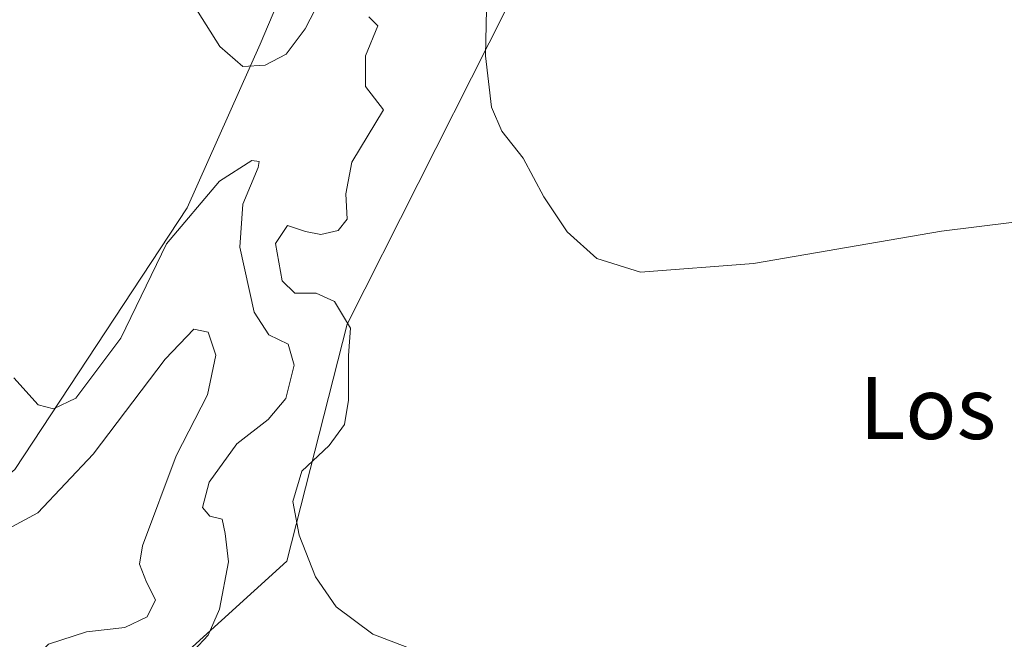
# Model space of a CAD drawing. Units: metres. Extents: x 617563 to 621012, y 4736367 to 4738746.
# Drawn here: x 619001 to 619128, y 4738323 to 4738403 of the extents above; entities that cross this region are included whole.
import ezdxf
from ezdxf.enums import TextEntityAlignment as Align

# ---------------------------------------------------------------- set-up
doc = ezdxf.new("R2010")
doc.units = ezdxf.units.M
doc.header["$MEASUREMENT"] = 0
for name, color, linetype, lineweight in [('Cultivos herbáceos CxS', 92, 'Continuous', 0), ('Curva de nivel normal', 30, 'Continuous', 0), ('Pastizal CxS', 92, 'Continuous', 0), ('Texto cartográfico', 7, 'Continuous', 0)]:
    doc.layers.add(name, color=color, linetype=linetype, lineweight=lineweight)
doc.styles.add('Style-Arial', font='txt')

# ---------------------------------------------------------------- blocks, each defined once
blk = doc.blocks.new('*U16')
at = {"layer": 'Cultivos herbáceos CxS', "color": 92, "linetype": 'Continuous', "lineweight": 0}
for points in [[(619135.5970000001, 4738257.915300001, 607.1276000000071), (619110.7834999999, 4738255.9595, 605.9505000000064), (619106.6914999997, 4738259.614900001, 606.9271000000008), (619083.5818999996, 4738264.948100001, 608.3310000000056), (619067.5828999998, 4738272.949300001, 610.4196999999986), (619036.4732999997, 4738287.170100001, 611.0417000000016), (619005.8677000003, 4738306.117900001, 608.3816999999982), (619014.5011, 4738314.429500001, 610.1689000000042), (619035.1297000004, 4738333.138499999, 613.3564999999944), (619042.8822999997, 4738363.704500001, 614.3898999999947), (619070.3904999997, 4738418.179500001, 622.3727000000072)], [(619042.6982000005, 4738425.830700001, 618.1671999999963), (619031.6778999995, 4738399.842300001, 615.6916000000056), (619022.2537000002, 4738378.721899999, 611.8178999999947), (619000.0311000004, 4738344.945499999, 608.9667999999947), (618975.3060999997, 4738324.455700001, 603.7005000000064), (618957.6476999996, 4738329.888900001, 600.7364999999991), (618939.3110999997, 4738359.0931, 605.5663999999961), (618927.1469000002, 4738387.611300001, 609.1634000000049), (618912.6863000002, 4738413.753500001, 607.9434000000037)]]:
    blk.add_polyline3d(points, dxfattribs=at)

msp = doc.modelspace()

# ---------------------------------------------------------------- linework, layer by layer
at = {"layer": 'Cultivos herbáceos CxS', "color": 92, "linetype": 'Continuous', "lineweight": 0}
for points in [[(618912.6863000002, 4738413.753500001, 607.9434000000037), (618927.1469000002, 4738387.611300001, 609.1634000000049), (618939.3110999997, 4738359.0931, 605.5663999999961), (618957.6476999996, 4738329.888900001, 600.7364999999991), (618975.3060999997, 4738324.455700001, 603.7005000000064), (619000.0311000004, 4738344.945499999, 608.9667999999947), (619022.2537000002, 4738378.721899999, 611.8178999999947), (619031.6778999995, 4738399.842300001, 615.6916000000056), (619042.6982000005, 4738425.830700001, 618.1671999999963)], [(619070.3904999997, 4738418.179500001, 622.3727000000072), (619042.8822999997, 4738363.704500001, 614.3898999999947), (619035.1297000004, 4738333.138499999, 613.3564999999944), (619014.5011, 4738314.429500001, 610.1689000000042), (619005.8677000003, 4738306.117900001, 608.3816999999982), (619036.4732999997, 4738287.170100001, 611.0417000000016), (619067.5828999998, 4738272.949300001, 610.4196999999986), (619083.5818999996, 4738264.948100001, 608.3310000000056), (619106.6914999997, 4738259.614900001, 606.9271000000008), (619110.7834999999, 4738255.9595, 605.9505000000064)]]:
    msp.add_polyline3d(points, dxfattribs=at)
at = {"layer": 'Curva de nivel normal', "color": 30, "linetype": 'Continuous', "lineweight": 0, "flags": 128}
for points, elevation in [([(619040.6299999999, 4738407.9001), (619037.5, 4738401.8201), (619035.0099999999, 4738398.540100001), (619032.3399999999, 4738397.100099999), (619029.4299999997, 4738396.950099999), (619026.4500000002, 4738399.530099999), (619018.3899999997, 4738412.380100001)], 615), ([(619138, 4738378.0001), (619119.6100000005, 4738375.720100001), (619095.3600000005, 4738371.540100001), (619080.7599999999, 4738370.420100001), (619075.1100000005, 4738372.1601), (619071.2999999998, 4738375.630100001), (619068.2999999998, 4738380.1501), (619065.6200000001, 4738385.130100001), (619062.8799999999, 4738388.620100001), (619061.5499999998, 4738391.720100001), (619060.7599999999, 4738398.340100001), (619060.9400000004, 4738406.360099999)], 620), ([(619053.5300000003, 4738320.940099999), (619046.2100000001, 4738323.700099999), (619041.5, 4738327.2401), (619038.8300000001, 4738331.110099999), (619036.7000000002, 4738336.4801), (619035.8799999999, 4738340.850099999), (619037.0300000003, 4738344.7301), (619040.5800000001, 4738348.050100001), (619042.5499999998, 4738350.7601), (619043.0800000001, 4738353.890100001), (619043.0700000003, 4738359.670100001), (619043.3200000003, 4738363.200099999), (619041.25, 4738366.620100001), (619038.8799999999, 4738367.710100001), (619036.1399999997, 4738367.720100001), (619034.5199999996, 4738369.280099999), (619033.6399999997, 4738374.130100001), (619035.1900000004, 4738376.420100001), (619037.5300000003, 4738375.6501), (619039.5199999996, 4738375.2601), (619041.75, 4738375.8101), (619042.9199999999, 4738377.2401), (619042.75, 4738380.5101), (619043.5099999999, 4738384.600099999), (619047.6100000005, 4738391.360099999), (619045.2800000003, 4738394.360099999), (619045.2599999999, 4738398.340100001), (619046.8600000005, 4738402.210100001), (619045.7100000001, 4738403.370100001)], 615), ([(619023.0999999996, 4738321.600099999), (619024.9800000006, 4738323.610099999), (619026.4400000004, 4738326.950099999), (619027.5999999996, 4738333.050100001), (619027.1699999999, 4738336.690099999), (619026.7599999999, 4738338.540100001), (619025.1799999997, 4738338.9301), (619024.2100000001, 4738340.0601), (619025.0899999999, 4738343.3201), (619028.6799999997, 4738348.290100001), (619032.6900000004, 4738351.4001), (619034.9900000002, 4738354.110099999), (619036.0800000001, 4738358.4001), (619035.2800000003, 4738361.140100001), (619032.7999999998, 4738362.340100001), (619030.9100000003, 4738365.270099999), (619029.0599999996, 4738373.6501), (619029.4199999999, 4738379.1801), (619031.4199999999, 4738383.920100001), (619031.5499999998, 4738384.690099999), (619030.5999999996, 4738384.8301), (619026.4299999997, 4738382.170100001), (619019.5899999999, 4738374.0801), (619013.7100000001, 4738361.890100001), (619007.9000000004, 4738354.1601), (619005.0099999999, 4738352.790100001), (619003.04, 4738353.3101), (618999.8700000001, 4738356.790100001)], 610), ([(619000.3099999996, 4738318.1801), (619004.3399999999, 4738322.440099999), (619009.2800000003, 4738324.0101), (619014.2199999997, 4738324.5601), (619017.0999999996, 4738325.970100001), (619018.1600000003, 4738328.170100001), (619017.0199999996, 4738330.420100001), (619016.0999999996, 4738332.7601), (619016.4800000006, 4738335.100099999), (619020.8499999996, 4738346.710100001), (619024.8600000005, 4738354.590100001), (619025.9400000004, 4738359.690099999), (619024.9600000001, 4738362.690099999), (619023.0999999996, 4738363.050100001), (619019.4299999997, 4738359.190099999), (619010.0999999996, 4738346.940099999), (619002.9600000001, 4738339.360099999), (618995.7599999999, 4738335.4901)], 605)]:
    msp.add_lwpolyline(points, dxfattribs=dict(at, elevation=elevation))
at = {"layer": 'Pastizal CxS', "color": 92, "linetype": 'Continuous', "lineweight": 0}
for points in [[(618912.6863000002, 4738413.753500001, 607.9434000000037), (618927.1469000002, 4738387.611300001, 609.1634000000049), (618939.3110999997, 4738359.0931, 605.5663999999961), (618957.6476999996, 4738329.888900001, 600.7364999999991), (618975.3060999997, 4738324.455700001, 603.7005000000064), (619000.0311000004, 4738344.945499999, 608.9667999999947), (619022.2537000002, 4738378.721899999, 611.8178999999947), (619031.6778999995, 4738399.842300001, 615.6916000000056), (619042.6982000005, 4738425.830700001, 618.1671999999963)], [(618912.6863000002, 4738413.753500001, 607.9434000000037), (618927.1469000002, 4738387.611300001, 609.1634000000049), (618939.3110999997, 4738359.0931, 605.5663999999961), (618957.6476999996, 4738329.888900001, 600.7364999999991), (618975.3060999997, 4738324.455700001, 603.7005000000064), (619000.0311000004, 4738344.945499999, 608.9667999999947), (619022.2537000002, 4738378.721899999, 611.8178999999947), (619031.6778999995, 4738399.842300001, 615.6916000000056), (619042.6982000005, 4738425.830700001, 618.1671999999963)], [(619070.3904999997, 4738418.179500001, 622.3727000000072), (619042.8822999997, 4738363.704500001, 614.3898999999947), (619035.1297000004, 4738333.138499999, 613.3564999999944), (619014.5011, 4738314.429500001, 610.1689000000042), (619005.8677000003, 4738306.117900001, 608.3816999999982), (619036.4732999997, 4738287.170100001, 611.0417000000016), (619067.5828999998, 4738272.949300001, 610.4196999999986), (619083.5818999996, 4738264.948100001, 608.3310000000056), (619106.6914999997, 4738259.614900001, 606.9271000000008), (619110.7834999999, 4738255.9595, 605.9505000000064), (619109.6189000001, 4738255.867699999, 605.8803000000044), (619082.9594999999, 4738257.5913, 604.1943000000028), (619074.2751000002, 4738259.3081, 604.0218000000023), (619014.8130000001, 4738280.230699999, 600.5939000000071), (619003.3492999999, 4738286.879100001, 599.7741999999998), (618977.0811999999, 4738305.375200001, 598.0820999999996), (618905.8422999998, 4738360.357899999, 593.2744999999995), (618894.5192999998, 4738369.237700001, 592.3794999999955)], [(619070.3904999997, 4738418.179500001, 622.3727000000072), (619042.8822999997, 4738363.704500001, 614.3898999999947), (619035.1297000004, 4738333.138499999, 613.3564999999944), (619014.5011, 4738314.429500001, 610.1689000000042), (619005.8677000003, 4738306.117900001, 608.3816999999982), (619036.4732999997, 4738287.170100001, 611.0417000000016), (619067.5828999998, 4738272.949300001, 610.4196999999986), (619083.5818999996, 4738264.948100001, 608.3310000000056), (619106.6914999997, 4738259.614900001, 606.9271000000008), (619110.7834999999, 4738255.9595, 605.9505000000064)]]:
    msp.add_polyline3d(points, dxfattribs=at)

# ---------------------------------------------------------------- block references
at = {"layer": 'Cultivos herbáceos CxS', "color": 92, "linetype": 'Continuous', "lineweight": 0}
msp.add_blockref('*U16', (0, 0), dxfattribs=at)

# ---------------------------------------------------------------- texts
at = {"layer": 'Texto cartográfico', "color": 7, "linetype": 'Continuous', "lineweight": 0, "style": 'Style-Arial'}
msp.add_text('Los Astigarres', height=8, dxfattribs=at).set_placement((619144.4525378047, 4738352.89015), align=Align.MIDDLE_CENTER)

doc.saveas('drawing.dxf')
